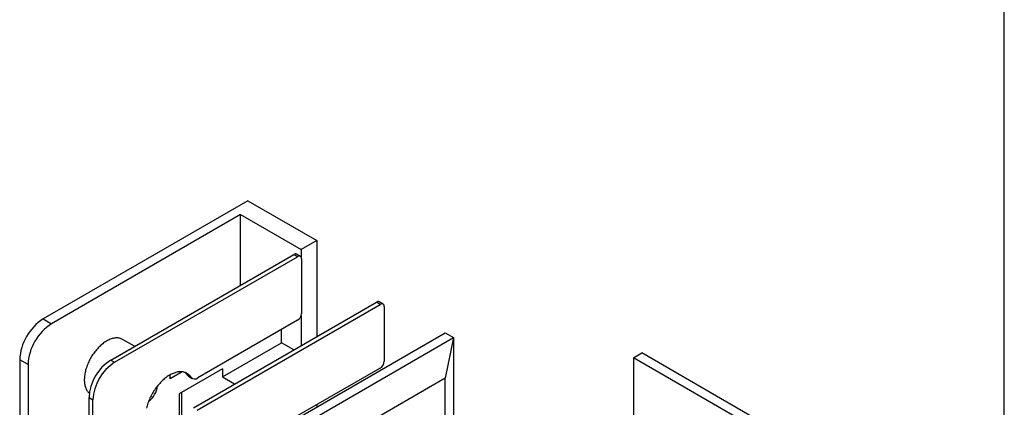
# Model space of a CAD drawing. Units: millimetres. Extents: x 16 to 479, y -38 to 584.
# Drawn here: x 233 to 410, y 305 to 375 of the extents above; entities that cross this region are included whole.
import ezdxf

# ---------------------------------------------------------------- set-up
doc = ezdxf.new("R2010")
doc.units = ezdxf.units.MM

msp = doc.modelspace()

# ---------------------------------------------------------------- linework, layer by layer
at = {"color": 7, "linetype": 'Continuous', "lineweight": 25, "ltscale": 2}
for p, q in [((410, 10), (410, 584)), ((274.1399, 342.323), (237.3704, 321.0963)), ((274.1399, 342.323), (286.5237, 335.174)), ((272.8058, 339.8275), (238.8647, 320.2337)), ((272.8058, 339.8275), (283.6953, 333.5412)), ((272.8058, 327.1731), (272.8058, 339.8275)), ((286.5237, 335.174), (283.6953, 333.5412)), ((286.5237, 335.174), (286.5237, 317.9477)), ((249.4713, 313.7024), (282.3518, 332.6839)), ((283.0589, 332.2757), (282.3518, 332.6839)), ((283.5588, 332.3252), (282.8517, 332.7334)), ((283.6953, 333.5412), (283.6953, 332.1824)), ((250.1784, 313.2942), (283.0589, 332.2757)), ((283.766, 331.8673), (283.766, 322.0688)), ((264.3205, 305.1301), (297.201, 324.1116)), ((265.0276, 304.7219), (297.9081, 323.7034)), ((297.9081, 323.7034), (297.201, 324.1116)), ((298.4081, 323.7529), (297.701, 324.1611)), ((298.6152, 323.295), (298.6152, 313.4966)), ((237.3704, 321.0963), (238.8647, 320.2337)), ((283.0589, 320.8441), (265.1395, 310.4995)), ((283.6953, 321.6721), (283.6953, 316.3149)), ((275.6342, 299.0071), (309.5754, 318.6009)), ((280.1597, 316.8017), (280.1597, 319.1705)), ((309.5754, 318.6009), (311.0697, 317.7383)), ((253.7557, 316.1757), (251.6139, 317.4121)), ((269.5531, 310.6787), (280.1597, 316.8017)), ((277.1285, 298.1445), (311.0697, 317.7383)), ((282.3492, 315.5378), (280.1597, 316.8017)), ((311.0697, 317.7383), (309.5754, 310.4361)), ((311.0697, 317.7383), (311.0697, 299.7744)), ((343.3751, 314.1106), (344.8694, 314.9733)), ((378.8105, 295.3795), (344.8694, 314.9733)), ((234.622, 312.8852), (233.1278, 313.7479)), ((233.1278, 313.7479), (233.1278, 250.8742)), ((249.4713, 313.7024), (250.1784, 313.2942)), ((343.3751, 314.1106), (343.3751, 301.8625)), ((377.3162, 294.5169), (343.3751, 314.1106)), ((234.622, 312.8852), (234.622, 250.0116)), ((262.2946, 311.5918), (260.1447, 310.3507)), ((269.5531, 312.1076), (261.7749, 307.6174)), ((269.5531, 312.1076), (269.5531, 310.6787)), ((297.9081, 312.2718), (279.9888, 301.9272)), ((263.1979, 311.0314), (263.905, 310.6232)), ((263.4325, 310.8087), (264.1396, 310.4005)), ((269.5531, 310.6787), (271.7426, 309.4147)), ((309.5754, 310.4361), (279.1698, 292.8834)), ((309.5754, 296.555), (309.5754, 310.4361)), ((262.1992, 307.8623), (262.1992, 303.1786)), ((245.5822, 306.9663), (246.2893, 306.5581)), ((245.5822, 244.0926), (245.5822, 306.9663)), ((246.2893, 243.6844), (246.2893, 306.5581)), ((261.7749, 307.6174), (261.7749, 302.5649)), ((286.5237, 305.6997), (286.5237, 305.2934))]:
    msp.add_line(p, q, dxfattribs=at)
at = {"color": 7, "linetype": 'Continuous', "lineweight": 25, "ltscale": 2, "flags": 128}
for points in [[(251.6139, 317.4121), (251.5994, 317.4204), (251.4775, 317.4837), (251.3508, 317.5383), (251.2196, 317.584), (251.0842, 317.6209), (250.9447, 317.6488), (250.8014, 317.6677), (250.6546, 317.6775), (250.5045, 317.6784), (250.3513, 317.6701), (250.1954, 317.6528), (250.037, 317.6265), (249.8764, 317.5913), (249.7139, 317.5471), (249.5496, 317.4941), (249.3841, 317.4324), (249.2174, 317.3621), (249.05, 317.2832), (248.8821, 317.196), (248.7139, 317.1005), (248.5459, 316.9971), (248.3782, 316.8857), (248.2112, 316.7667), (248.0451, 316.6402), (247.8804, 316.5064), (247.7171, 316.3657), (247.5557, 316.2181), (247.3964, 316.0641), (247.2394, 315.9038), (247.0851, 315.7375), (246.9338, 315.5656), (246.7856, 315.3883), (246.6408, 315.2059), (246.4998, 315.0188), (246.3627, 314.8272), (246.2298, 314.6315), (246.1013, 314.4321), (245.9774, 314.2293), (245.8584, 314.0235), (245.7444, 313.8149), (245.6357, 313.604), (245.5324, 313.3912), (245.4348, 313.1767), (245.3429, 312.9611), (245.257, 312.7445), (245.1772, 312.5276), (245.1037, 312.3105), (245.0365, 312.0937), (244.9758, 311.8776), (244.9217, 311.6625), (244.8743, 311.4489), (244.8337, 311.237), (244.7999, 311.0273), (244.773, 310.8201), (244.753, 310.6158), (244.7401, 310.4147), (244.7341, 310.2172), (244.7352, 310.0236), (244.7432, 309.8343), (244.7583, 309.6496), (244.7803, 309.4699), (244.8093, 309.2953), (244.8451, 309.1263), (244.8878, 308.9631), (244.9372, 308.8061), (244.9933, 308.6554), (245.0559, 308.5113), (245.125, 308.3742), (245.2004, 308.2442), (245.2821, 308.1216), (245.3698, 308.0065), (245.4634, 307.8993), (245.5627, 307.7999), (245.6352, 307.7356)], [(263.905, 310.6232), (263.8161, 310.7473), (263.7212, 310.8635), (263.6204, 310.9719), (263.5139, 311.0722), (263.4019, 311.1642), (263.2845, 311.2478), (263.162, 311.3228), (263.0345, 311.3892), (262.9022, 311.4468), (262.7654, 311.4956), (262.6243, 311.5354), (262.479, 311.5662), (262.3299, 311.588), (262.1772, 311.6007), (262.0211, 311.6042), (261.8618, 311.5987), (261.6997, 311.584), (261.535, 311.5603), (261.3679, 311.5275), (261.1988, 311.4857), (261.0278, 311.435), (260.8553, 311.3755), (260.6816, 311.3072), (260.5069, 311.2303), (260.3315, 311.1448), (260.1556, 311.051), (259.9797, 310.949), (259.8039, 310.8389), (259.6286, 310.7209), (259.454, 310.5952), (259.2804, 310.4621), (259.108, 310.3216), (258.9373, 310.1741), (258.7683, 310.0198), (258.6015, 309.859), (258.4371, 309.6918), (258.2753, 309.5186), (258.1164, 309.3396), (257.9607, 309.1552), (257.8083, 308.9656), (257.6597, 308.7711), (257.5149, 308.5721), (257.3742, 308.3688), (257.2379, 308.1617), (257.1062, 307.9509), (256.9793, 307.737), (256.8574, 307.5201), (256.7406, 307.3008), (256.6292, 307.0792), (256.5234, 306.8558), (256.4233, 306.6309), (256.3291, 306.405), (256.2409, 306.1782), (256.1589, 305.9511), (256.0832, 305.724), (256.0139, 305.4973), (255.9512, 305.2713), (255.8952, 305.0463)]]:
    msp.add_lwpolyline(points, dxfattribs=at)
at = {"color": 7, "linetype": 'Continuous', "lineweight": 25, "ltscale": 4}
for centre, radius, start, end in [((282.644, 332.2813), 0.4975, 65.327623, 125.982836), ((283.3335, 331.9349), 0.4377, 351.11935, 128.869898), ((297.4933, 323.709), 0.4975, 65.327623, 125.982836), ((298.1828, 323.3626), 0.4377, 351.11935, 128.869898), ((282.2348, 322.1363), 1.5326, 302.524322, 357.475678), ((242.3228, 313.3381), 9.2042, 122.551865, 177.448135), ((243.8171, 312.4754), 9.2042, 122.551865, 177.448135), ((254.0181, 306.5865), 8.4445, 122.57754, 177.42246), ((254.7252, 306.1783), 8.4445, 122.57754, 177.42246), ((297.0841, 313.5641), 1.5326, 302.524322, 357.475678), ((261.289, 309.7633), 2.2917, 33.596536, 48.621423), ((255.0469, 310.5545), 5.1019, 357.710374, 5.398108), ((263.792, 311.4222), 0.7111, 213.332404, 239.632102), ((264.5853, 311.1899), 0.8854, 219.791634, 308.758081), ((253.9648, 309.4734), 3.9356, 306.131497, 353.87388)]:
    msp.add_arc(centre, radius, start, end, dxfattribs=at)

doc.saveas('drawing.dxf')
